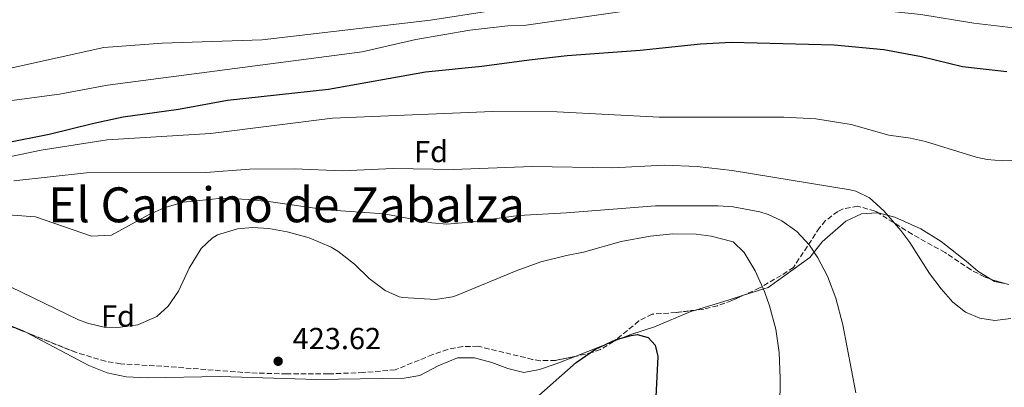
# Model space of a CAD drawing. Units: metres. Extents: x 597117 to 600559, y 4736053 to 4738416.
# Drawn here: x 598800 to 599125, y 4737342 to 4737463 of the extents above; entities that cross this region are included whole.
import ezdxf
from ezdxf.enums import TextEntityAlignment as Align

# ---------------------------------------------------------------- set-up
doc = ezdxf.new("R2010")
doc.units = ezdxf.units.M
doc.header["$MEASUREMENT"] = 0
doc.linetypes.add('DGN Style 1', pattern=[1.045693079995523, 0.001739921930109024, -1.043953158065414])
doc.linetypes.add('DGN Style 3', pattern=[2.435890702152634, 1.739921930109024, -0.6959687720436097])
for name, color, linetype, lineweight in [('Cauce permanente no visto', 142, 'DGN Style 1', 13), ('Cota de punto acotado terreno', 7, 'Continuous', 0), ('Curva de nivel directora', 30, 'Continuous', 30), ('Curva de nivel intermedia', 30, 'Continuous', 0), ('Etiqueta de zona arbolada', 92, 'Continuous', 0), ('Línea de cambio de uso (parcela vista)', 92, 'Continuous', 0), ('Punto acotado terreno (símbolo)', 7, 'Continuous', 0), ('Texto de Área (paraje) menor', 7, 'Continuous', 0), ('Zona arbolada', 92, 'DGN Style 3', 0)]:
    doc.layers.add(name, color=color, linetype=linetype, lineweight=lineweight)
doc.styles.add('Style-Arial', font='arial.ttf')

# ---------------------------------------------------------------- blocks, each defined once
blk = doc.blocks.new('5PATER')
at = {"layer": 'Cauce permanente no visto', "linetype": 'Continuous', "lineweight": 0}
h = blk.add_hatch(color=51, dxfattribs=at)
edge = h.paths.add_edge_path()
edge.add_ellipse((0, 0), major_axis=(-0.1095731443231308, -0.1110710700762829), ratio=0.9994222409660317, start_angle=0, end_angle=360)

msp = doc.modelspace()

# ---------------------------------------------------------------- linework, layer by layer
at = {"layer": 'Curva de nivel directora', "color": 30, "linetype": 'Continuous', "lineweight": 30, "flags": 128}
for points, elevation in [([(598781.0899999995, 4737419.369999999), (598809.9700000003, 4737424.990000002), (598824.6399999998, 4737428.690000001), (598834.26, 4737430.78), (598852.5100000004, 4737433.320000002), (598868.7099999987, 4737436.2), (598901.9900000005, 4737439.880000002), (598933.8300000007, 4737445.560000001), (598952.4299999997, 4737447.400000001), (598967.9899999987, 4737449.560000001), (598980.5899999985, 4737450.920000001), (599004.5400000006, 4737452.680000001), (599024.4299999992, 4737454.84), (599034.6699999986, 4737455.32), (599068.469999999, 4737454.439999999), (599084.7900000003, 4737452.92), (599097.1899999989, 4737450.680000001), (599110.7899999999, 4737447.32), (599125.35, 4737445.720000003)], 400), ([(598968.3300000007, 4737336.439999999), (598983.4800000007, 4737349.84), (598989.9099999992, 4737354.2), (598996.7099999986, 4737357.400000001), (599001.579999999, 4737358.74), (599003.5899999985, 4737359.000000002), (599007.2699999998, 4737358.040000001), (599009.5499999997, 4737355.560000001), (599010.39, 4737351.800000003), (599009.0800000003, 4737325.279999999)], 425)]:
    msp.add_lwpolyline(points, dxfattribs=dict(at, elevation=elevation))
at = {"layer": 'Curva de nivel intermedia', "color": 30, "linetype": 'Continuous', "lineweight": 0, "flags": 128}
for points, elevation in [([(598797.1500000015, 4737446.76), (598827.9500000001, 4737453.560000001), (598847.1100000001, 4737455.000000001), (598880.0700000002, 4737456.119999998), (598935.5600000008, 4737462.569999998), (598955.4300000014, 4737465.640000001), (598992.1900000012, 4737468.999999999), (599007.3099999999, 4737469.640000001), (599017.9400000006, 4737470.619999997), (599040.7100000003, 4737471), (599057.4299999995, 4737470.600000001), (599095.8700000001, 4737471.08), (599104.070000001, 4737470.84), (599117.2699999998, 4737471.4), (599122.2600000009, 4737471.230000001), (599141.9100000004, 4737468.850000001)], 390), ([(598795.9500000012, 4737435.960000001), (598813.3900000001, 4737438.199999998), (598829.1500000004, 4737441.16), (598913.0000000009, 4737452.159999999), (598930.6700000003, 4737456.199999998), (598948.5300000014, 4737459.279999998), (598960.9900000005, 4737460.759999998), (598967.030000002, 4737461), (598999.430000001, 4737465.56), (599020.4300000005, 4737467.16), (599041.9500000008, 4737467.260000001), (599086.4700000011, 4737465.56), (599097.000000001, 4737464.489999999), (599114.4700000013, 4737461.560000001), (599127.5100000014, 4737460.039999999)], 395.0000000000001), ([(598793.5900000009, 4737416.92), (598807.3500000007, 4737419.720000001), (598828.9900000017, 4737423.16), (598863.1100000017, 4737425.239999999), (598903.230000001, 4737430.359999999), (598955.9500000001, 4737432.519999999), (598977.2699999993, 4737432.359999998), (599010.8300000004, 4737430.59), (599051.950000001, 4737430.680000001), (599062.4200000007, 4737430.099999999), (599074.1100000006, 4737428.199999998), (599086.5100000014, 4737424.759999999), (599093.6700000007, 4737423.719999999), (599098.5400000011, 4737422.600000001), (599115.2699999993, 4737417.489999999), (599118.9100000004, 4737416.679999999), (599123.8900000004, 4737416.199999998), (599132.5100000014, 4737416.600000001)], 405.0000000000001), ([(598798.3499999996, 4737409.640000001), (598822.2300000003, 4737412.279999999), (598861.5100000014, 4737412.439999999), (598875.8700000001, 4737413.529999999), (598890.79, 4737413.660000001), (598906.4299999997, 4737412.999999999), (598923.2300000014, 4737413.720000002), (598942.9900000005, 4737413.390000001), (598969.0300000003, 4737414.359999998), (598995.4700000002, 4737413.96), (599012.470000001, 4737414.84), (599023.3400000007, 4737414.4), (599034.91, 4737413.08), (599073.7400000017, 4737406.74), (599075.6700000007, 4737406.279999998), (599080.1700000003, 4737404.09), (599084.8300000007, 4737399.76), (599090.4299999997, 4737393.32), (599093.4400000004, 4737389.329999999), (599099.9100000013, 4737379.08), (599103.6700000009, 4737374.039999999), (599107.5500000011, 4737369.640000002), (599111.7900000013, 4737366.439999999), (599116.4699999995, 4737364.439999999), (599121.4100000015, 4737363.630000001), (599126.6600000019, 4737364.27)], 410.0000000000001), ([(598805.4300000007, 4737397.8), (598823.8700000009, 4737391.4), (598830.4700000014, 4737391.800000001), (598842.8299999997, 4737398.52), (598847.8299999998, 4737400.76), (598854.0300000003, 4737402.599999999), (598866.8700000013, 4737403.96), (598875.5900000008, 4737403.560000001), (598882.9500000012, 4737402.789999999), (598901.310000001, 4737400.100000001), (598920.2600000009, 4737398.739999998), (598935.9500000018, 4737395.8), (598940.9400000008, 4737395.42), (598948.5200000004, 4737396.09), (598964.5100000007, 4737398.279999998), (598980.3499999993, 4737399.159999999), (599009.6700000004, 4737401.400000001), (599030.2300000017, 4737401.48), (599035.2100000017, 4737401.099999999), (599044.0300000019, 4737399.439999999), (599046.7100000017, 4737398.600000001), (599051.2600000004, 4737396.529999998), (599056.2300000014, 4737392.960000001), (599060.3500000008, 4737388.439999999), (599063.1400000004, 4737384.289999999), (599066.3300000001, 4737378.220000001), (599069.03, 4737371), (599071.3099999999, 4737362.199999998), (599075.6700000007, 4737339.8)], 415), ([(598633.5499999997, 4737340.77), (598659.3900000006, 4737358.689999999), (598675.8300000004, 4737366.289999999), (598693.2699999993, 4737373.159999999), (598700.1900000017, 4737376.359999998), (598716.1100000006, 4737382.199999998), (598744.150000001, 4737390.359999999), (598749.7900000003, 4737392.84), (598760.7899999997, 4737396.359999998), (598765.7100000015, 4737397.560000001), (598771.6300000002, 4737398.52), (598777.9500000014, 4737399), (598788.6700000013, 4737399), (598805.4300000007, 4737397.8)], 415), ([(598797.1900000018, 4737374.699999999), (598819.5599999992, 4737363.890000001), (598822.5900000001, 4737362.759999999), (598828.4700000009, 4737361.319999999), (598833.470000001, 4737361.489999999), (598839.1399999994, 4737362.259999998), (598845.4300000014, 4737364.999999999), (598849.1599999998, 4737368.34), (598852.4900000002, 4737373.269999999), (598856.0300000008, 4737380.92), (598859.9900000015, 4737387.319999999), (598863.5800000011, 4737390.810000001), (598865.4299999997, 4737391.880000001), (598871.9500000018, 4737393.800000002), (598876.9299999997, 4737394.279999999), (598882.3299999998, 4737393.949999998), (598888.3, 4737392.869999999), (598895.5399999998, 4737390.859999999), (598902.7700000006, 4737387.789999999), (598905.0300000004, 4737386.439999999), (598910.5100000009, 4737382.199999998), (598915.3099999999, 4737377.48), (598920.6299999997, 4737373.479999999), (598925.2300000018, 4737371.449999999), (598926.3899999997, 4737371.239999999), (598937.1500000021, 4737370.52), (598942.7500000013, 4737371.409999999), (598944.1100000002, 4737371.880000001), (598963.7100000005, 4737380.039999999), (598971.8700000012, 4737382.92), (598980.270000001, 4737385.079999999), (598985.9100000004, 4737386.119999999), (598998.2799999998, 4737389.640000001), (599007.9100000013, 4737391.480000001), (599015.35, 4737392.199999998), (599023.0700000003, 4737392.119999998), (599028.0200000012, 4737391.45), (599035.2300000018, 4737389.599999999), (599038.8600000017, 4737386.039999999), (599042.4300000013, 4737380.039999999), (599045.5100000014, 4737373.24), (599047.140000001, 4737368.51), (599049.2199999996, 4737360.789999997), (599050.3300000007, 4737353.069999999), (599050.7100000004, 4737344.599999998), (599050.5100000015, 4737325.119999998)], 420.0000000000001)]:
    msp.add_lwpolyline(points, dxfattribs=dict(at, elevation=elevation))
at = {"layer": 'Línea de cambio de uso (parcela vista)', "color": 92, "linetype": 'Continuous', "lineweight": 0, "extrusion": (0.3173117714112531, -0.933655355756689, 0.1661352352473833), "elevation": -4232920.779883004, "flags": 128}
msp.add_lwpolyline([(2091569.765000003, 713577.4542896829), (2091581.047767669, 713575.3213481479), (2091586.302993021, 713574.6707061621)], dxfattribs=at)
at = {"layer": 'Línea de cambio de uso (parcela vista)', "color": 92, "linetype": 'Continuous', "lineweight": 0, "extrusion": (0.01267006145751351, 0.005043168499831501, 0.9999070136738443), "elevation": 31905.52602907417, "flags": 128}
msp.add_lwpolyline([(598929.7528037957, 4737251.153792741), (598942.7320757301, 4737256.319558432)], dxfattribs=at)
at = {"layer": 'Línea de cambio de uso (parcela vista)', "color": 92, "linetype": 'Continuous', "lineweight": 0}
for points in [[(599038.6004999997, 4737371.9487, 420.8184000000037), (599046.7100000001, 4737374.52, 419.7799999999989), (599060.4699999997, 4737384.439999999, 415.5200000000041), (599064.5099999999, 4737389.560000001, 414.2599999999948), (599072.3499999996, 4737396.359999999, 412.1000000000058), (599077.4699999997, 4737398.76, 411.1399999999995), (599082.6699999999, 4737399.16, 410.4199999999983), (599082.9528000001, 4737399.090299999, 410.3968000000023)], [(599082.9528000001, 4737399.090299999, 410.3968000000023), (599088.5099999999, 4737397.720000001, 409.9400000000023), (599097.0300000003, 4737393.880000001, 409.820000000007), (599103.75, 4737389.640000001, 409.6999999999971), (599111.9900000002, 4737383.24, 409.6999999999971), (599115.79, 4737379.880000001, 409.6999999999971), (599119.8532999996, 4737377.329299999, 409.6999999999971)], [(599119.8532999996, 4737377.329299999, 409.6999999999971), (599121.2699999996, 4737376.439999999, 409.6999999999971), (599124.0700000003, 4737375.960000001, 409.6999999999971), (599124.5175999999, 4737375.9441, 409.7158999999957)], [(598784.1020999998, 4737367.418, 422.5120000000024), (598792.3499999996, 4737363.800000001, 422.4199999999983), (598801.1100000005, 4737360.359999999, 422.1199999999953), (598802.2723000003, 4737359.7481, 422.1199999999953)], [(598996.1980999997, 4737356.9815, 424.9573999999994), (599001.4699999997, 4737359.08, 424.8800000000047), (599009.2699999996, 4737361.560000001, 424.6999999999971), (599021.2699999996, 4737366.600000001, 423.8600000000006), (599022.7933, 4737367.064900001, 423.5632999999943)], [(598802.2723000003, 4737359.7481, 422.1199999999953), (598822.9900000002, 4737348.84, 422.1199999999953), (598829.0700000003, 4737346.439999999, 422.3600000000006), (598835.3499999996, 4737345.08, 422.4199999999983), (598842.1900000004, 4737344.76, 422.4799999999959), (598866.2300000006, 4737345.16, 423.0800000000018), (598897.9900000002, 4737344.199999999, 423.9199999999983), (598926.8700000001, 4737344.680000001, 424.3999999999942), (598932.0700000003, 4737345.480000001, 424.6399999999995), (598938.0700000003, 4737348.680000001, 424.9400000000023), (598944.4699999997, 4737351.32, 424.9400000000023), (598950.0700000003, 4737351.32, 424.820000000007), (598955.75, 4737349.800000001, 424.7599999999948), (598960.9500000002, 4737347.880000001, 424.6999999999971), (598966.2699999996, 4737346.52, 425.0599999999977), (598971.4299999997, 4737347.480000001, 425.3000000000029), (598976.9500000002, 4737349.32, 425.2400000000052), (598983.2202000003, 4737351.8158, 425.1478999999963)]]:
    msp.add_polyline3d(points, dxfattribs=at)
at = {"layer": 'Zona arbolada', "color": 92, "linetype": 'DGN Style 3', "lineweight": 0, "extrusion": (0.07215732419449142, 0.08739598710907447, 0.9935568740652553), "elevation": 457673.5728737827, "flags": 128}
msp.add_lwpolyline([(2554164.576743234, -4008548.292480319), (2554167.723560509, -4008546.820732431), (2554169.055457597, -4008546.378678659)], dxfattribs=at)
at = {"layer": 'Zona arbolada', "color": 92, "linetype": 'DGN Style 3', "lineweight": 0, "extrusion": (0.09073406095689765, 0.01119188126358858, 0.9958122674360121), "elevation": 107798.8757196951, "flags": 128}
msp.add_lwpolyline([(4628401.571946044, -1169512.684459827), (4628401.571946044, -1169509.935659618)], dxfattribs=at)
at = {"layer": 'Zona arbolada', "color": 92, "linetype": 'DGN Style 3', "lineweight": 0, "extrusion": (0.001318701722271066, 0.1170319479324417, 0.9931272749194366), "elevation": 555635.0436418434, "flags": 128}
msp.add_lwpolyline([(-545414.0222956374, -4711143.804921935), (-545404.2601258194, -4711146.624485812), (-545387.6586823865, -4711153.1205901)], dxfattribs=at)
at = {"layer": 'Zona arbolada', "color": 92, "linetype": 'DGN Style 3', "lineweight": 0}
for points in [[(599125.9900000002, 4737375.560000001, 417.320000000007), (599121.1600000003, 4737376.82, 417.5599999999977), (599118.0300000003, 4737378.039999999, 417.679999999993), (599113.5599999996, 4737380.310000001, 417.8399999999965), (599104.9900000002, 4737386.039999999, 417.9799999999959), (599094.1799999997, 4737392.039999999, 418.2400000000052), (599081.9500000002, 4737399.720000001, 419.6600000000035), (599076.2300000006, 4737401.32, 420.3800000000047), (599071.4699999997, 4737400.449999999, 421.2599999999948), (599069.7100000001, 4737399.560000001, 421.5800000000018), (599065.6299999999, 4737396.550000001, 422.3300000000018), (599063.6699999999, 4737394.199999999, 422.7799999999989), (599055.0700000003, 4737381.16, 424.9400000000023), (599050.9900000002, 4737378.439999999, 425.5399999999936), (599043.9100000003, 4737374.359999999, 426.2599999999948), (599034.75, 4737370.199999999, 427.5800000000018), (599030.0599999996, 4737368.52, 428.1199999999953), (599025.5099999999, 4737367.4, 428.6000000000058), (599016.4299999997, 4737366.279999999, 429.4400000000023), (599008.5499999998, 4737365.720000001, 430.1000000000058), (599004.1299999999, 4737363.480000001, 430.5899999999965), (598995.8300000001, 4737356.680000001, 431.5399999999936), (598991.5099999999, 4737354.119999999, 431.8099999999977), (598988.9500000002, 4737353.16, 431.8999999999942), (598984.0899999999, 4737351.99, 432.0099999999948), (598976.75, 4737350.52, 431.9600000000065), (598971.7300000006, 4737350.4, 431.8500000000058), (598969.1500000004, 4737350.84, 431.7799999999989), (598951.1500000004, 4737355.16, 430.6999999999971), (598946.1500000004, 4737355.08, 430.3399999999965), (598941.25, 4737354.119999999, 430.0500000000029), (598936.2699999996, 4737352.4, 429.8000000000029), (598923.9100000003, 4737347.4, 429.6199999999953), (598913.4299999997, 4737346.51, 429.6199999999953), (598901.8700000001, 4737346.039999999, 429.6199999999953), (598888.1900000004, 4737346.039999999, 429.5), (598876.1100000005, 4737346.369999999, 429.179999999993), (598847.0300000003, 4737348.600000001, 428), (598833.4600000001, 4737349.359999999, 427.2700000000041), (598828.5300000003, 4737350.199999999, 426.9799999999959), (598818.7999999998, 4737353.109999999, 426.6499999999942), (598788.1500000004, 4737365.42, 425.2400000000052)], [(599082.9528000001, 4737399.090299999, 419.5436000000045), (599081.9500000002, 4737399.720000001, 419.6600000000035), (599076.2300000006, 4737401.32, 420.3800000000047), (599071.4699999997, 4737400.449999999, 421.2599999999948), (599069.7100000001, 4737399.560000001, 421.5800000000018), (599065.6299999999, 4737396.550000001, 422.3300000000018), (599063.6699999999, 4737394.199999999, 422.7799999999989), (599055.0700000003, 4737381.16, 424.9400000000023), (599050.9900000002, 4737378.439999999, 425.5399999999936), (599043.9100000003, 4737374.359999999, 426.2599999999948), (599038.6004999997, 4737371.9487, 427.0250999999989)], [(599119.8532999996, 4737377.329299999, 417.6101000000053), (599118.0300000003, 4737378.039999999, 417.679999999993), (599113.5599999996, 4737380.310000001, 417.8399999999965), (599104.9900000002, 4737386.039999999, 417.9799999999959), (599094.1799999997, 4737392.039999999, 418.2400000000052), (599082.9528000001, 4737399.090299999, 419.5436000000045)], [(599038.6004999997, 4737371.9487, 427.0250999999989), (599034.75, 4737370.199999999, 427.5800000000018), (599030.0599999996, 4737368.52, 428.1199999999953), (599025.5099999999, 4737367.4, 428.6000000000058)], [(598802.2723000003, 4737359.7481, 425.8896999999997), (598788.1500000004, 4737365.42, 425.2400000000052), (598784.6299999999, 4737367.08, 425.179999999993), (598784.1020999998, 4737367.418, 425.1834999999992)], [(599022.7933, 4737367.064900001, 428.8512999999948), (599016.4299999997, 4737366.279999999, 429.4400000000023), (599008.5499999998, 4737365.720000001, 430.1000000000058), (599004.1299999999, 4737363.480000001, 430.5899999999965), (598996.1980999997, 4737356.9815, 431.4979000000022)], [(598996.1980999997, 4737356.9815, 431.4979000000022), (598995.8300000001, 4737356.680000001, 431.5399999999936), (598991.5099999999, 4737354.119999999, 431.8099999999977), (598988.9500000002, 4737353.16, 431.8999999999942), (598984.0899999999, 4737351.99, 432.0099999999948), (598983.2202000003, 4737351.8158, 432.0041000000056)], [(598983.2202000003, 4737351.8158, 432.0041000000056), (598976.75, 4737350.52, 431.9600000000065), (598971.7300000006, 4737350.4, 431.8500000000058), (598969.1500000004, 4737350.84, 431.7799999999989), (598951.1500000004, 4737355.16, 430.6999999999971), (598946.1500000004, 4737355.08, 430.3399999999965), (598941.25, 4737354.119999999, 430.0500000000029), (598936.2699999996, 4737352.4, 429.8000000000029), (598923.9100000003, 4737347.4, 429.6199999999953), (598913.4299999997, 4737346.51, 429.6199999999953), (598901.8700000001, 4737346.039999999, 429.6199999999953), (598888.1900000004, 4737346.039999999, 429.5), (598876.1100000005, 4737346.369999999, 429.179999999993), (598847.0300000003, 4737348.600000001, 428), (598833.4600000001, 4737349.359999999, 427.2700000000041), (598828.5300000003, 4737350.199999999, 426.9799999999959)]]:
    msp.add_polyline3d(points, dxfattribs=at)

# ---------------------------------------------------------------- block references
at = {"layer": 'Punto acotado terreno (símbolo)', "color": 7, "linetype": 'Continuous', "lineweight": 0, "xscale": 10, "yscale": 10, "zscale": 10}
msp.add_blockref('5PATER', (598885.3500000017, 4737350.199999999, 423.6199999999953), dxfattribs=at)

# ---------------------------------------------------------------- texts
at = {"layer": 'Cota de punto acotado terreno', "color": 7, "linetype": 'Continuous', "lineweight": 0, "style": 'Style-Arial'}
msp.add_text('423.62', height=7.000000000000002, dxfattribs=at).set_placement((598890.1200000022, 4737354.2, 423.6199999999953))
at = {"layer": 'Etiqueta de zona arbolada', "color": 92, "linetype": 'Continuous', "lineweight": 0, "style": 'Style-Arial'}
for p in [(598935.7174413651, 4737419.310010002, 408.5099999999948), (598832.6074413662, 4737365.110010001, 419.3899999999995)]:
    msp.add_text('Fd', height=7.000000000000002, dxfattribs=at).set_placement(p, align=Align.MIDDLE_CENTER)
at = {"layer": 'Texto de Área (paraje) menor', "color": 7, "linetype": 'Continuous', "lineweight": 0, "style": 'Style-Arial'}
msp.add_text('El Camino de Zabalza', height=11.5, dxfattribs=at).set_placement((598888.1440928899, 4737401.760010001, 414.6900000000023), align=Align.MIDDLE_CENTER)

doc.saveas('drawing.dxf')
